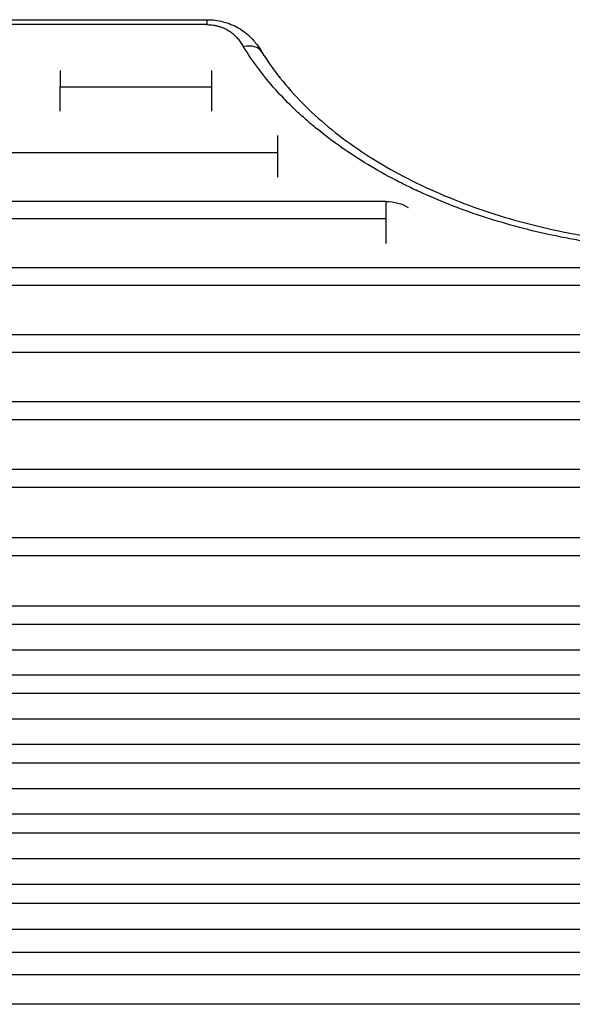
# Model space of a CAD drawing. Units: millimetres. Extents: x -608 to 934, y -594 to 917.
# Drawn here: x 165 to 421, y 461 to 917 of the extents above; entities that cross this region are included whole.
import ezdxf

# ---------------------------------------------------------------- set-up
doc = ezdxf.new("R2010")
doc.units = ezdxf.units.MM
doc.header["$LTSCALE"] = 20
doc.layers.add('2d', color=230, linetype='Continuous')

msp = doc.modelspace()

# ---------------------------------------------------------------- linework, layer by layer
at = {"layer": '2d'}
for p, q in [((-133.19, 916.63), (252.1, 916.63)), ((252.1, 916.63), (252.1, 914.33)), ((252.1, 914.33), (-133.19, 914.33)), ((254.26, 893.18), (254.26, 874.27)), ((184.09, 885.56), (254.26, 885.56)), ((284.89, 862.98), (284.89, 843.65)), ((-24.7, 855.2), (284.89, 855.2)), ((335.02, 832.45), (-82.46, 832.45)), ((335.02, 832.45), (335.02, 812.97)), ((-82.46, 824.58), (335.02, 824.58)), ((846.54, 801.71), (-108.46, 801.71)), ((-108.46, 793.72), (846.54, 793.72)), ((872.54, 770.78), (-82.46, 770.78)), ((-82.46, 762.76), (872.54, 762.76)), ((846.54, 739.66), (-108.46, 739.66)), ((-108.46, 731.55), (846.54, 731.55)), ((872.54, 708.34), (-82.46, 708.34)), ((-82.46, 700.15), (872.54, 700.15)), ((846.54, 676.82), (-108.46, 676.82)), ((-108.46, 668.55), (846.54, 668.55)), ((872.54, 645.1), (-82.46, 645.1)), ((-82.46, 636.76), (872.54, 636.76)), ((872.54, 624.79), (-82.46, 624.79)), ((846.54, 613.19), (-108.46, 613.19)), ((-108.46, 604.77), (846.54, 604.77)), ((846.54, 592.74), (-108.46, 592.74)), ((872.54, 581.08), (-82.46, 581.08)), ((-82.46, 572.59), (872.54, 572.59)), ((872.54, 560.5), (-82.46, 560.5)), ((846.54, 548.78), (-108.46, 548.78)), ((-108.46, 540.21), (846.54, 540.21)), ((846.54, 528.06), (-108.46, 528.06)), ((872.54, 516.28), (-82.46, 516.28)), ((-82.46, 507.63), (872.54, 507.63)), ((872.54, 495.43), (-82.46, 495.43)), ((846.54, 484.8), (-108.46, 484.8)), ((-108.46, 474.65), (846.54, 474.65)), ((846.54, 460.78), (-108.46, 460.78))]:
    msp.add_line(p, q, dxfattribs=at)
msp.add_ellipse((269.09, 896.39), major_axis=(8.52, 5.23), ratio=0.715419, start_param=-0.000001, end_param=1.156798, dxfattribs=at)
at = {"layer": '2d', "extrusion": (0, 0, -1)}
msp.add_ellipse((335.02, 822.7), major_axis=(-14.94, 0), ratio=0.651976, start_param=1.570796, end_param=2.341839, dxfattribs=at)
at = {"layer": '2d'}
for points, knots in [([(252.1, 916.63), (254.66, 916.63), (257.24, 916.29), (262.14, 915.02), (264.49, 914.06), (268.9, 911.56), (270.95, 909.94), (273.18, 907.66), (273.66, 907.13), (274.45, 906.18), (274.78, 905.77), (276.05, 904.1), (276.88, 902.82), (277.61, 901.63)], [0, 0, 0, 0, 0.76746, 0.76746, 1.546774, 1.546774, 2.392681, 2.392681, 2.640969, 2.640969, 2.829264, 2.829264, 3.399364, 3.399364, 3.399364, 3.399364]), ([(252.1, 914.33), (253.15, 914.33), (254.19, 914.25), (255.72, 914.01), (256.22, 913.91), (257.19, 913.68), (257.67, 913.55), (258.59, 913.26), (259.04, 913.1), (259.92, 912.74), (260.35, 912.55), (261.59, 911.94), (262.35, 911.48), (263.39, 910.75), (263.73, 910.49), (264.37, 909.97), (264.68, 909.7), (265.56, 908.87), (266.08, 908.3), (267.54, 906.54), (268.33, 905.32), (269.09, 904.08)], [0, 0, 0, 0, 0.00313484, 0.00313484, 0.00470227, 0.00470227, 0.00626969, 0.00626969, 0.00783711, 0.00783711, 0.00940453, 0.00940453, 0.01253938, 0.01253938, 0.0141068, 0.0141068, 0.01567422, 0.01567422, 0.01880907, 0.01880907, 0.02507876, 0.02507876, 0.02507876, 0.02507876]), ([(697, 904.08), (694.89, 900.65), (692.59, 897.26), (688.84, 892.26), (687.54, 890.61), (685.51, 888.15), (684.82, 887.33), (683.42, 885.71), (682.71, 884.9), (676.23, 877.68), (669.79, 871.59), (655.57, 860.07), (647.81, 854.63), (638.29, 848.89), (637.22, 848.26), (635.07, 847.01), (633.98, 846.39), (630.71, 844.56), (628.49, 843.37), (621.77, 839.88), (617.17, 837.67), (603.03, 831.39), (593.15, 827.66), (580.21, 823.59), (577.6, 822.8), (573.63, 821.67), (572.3, 821.3), (569.63, 820.58), (568.29, 820.22), (561.58, 818.5), (556.16, 817.26), (539.75, 813.96), (528.62, 812.29), (511.62, 810.61), (505.91, 810.19), (498.7, 809.84), (497.25, 809.78), (494.37, 809.67), (492.93, 809.63), (488.61, 809.52), (485.74, 809.49), (471.39, 809.5), (460.01, 810.06), (443.06, 811.74), (437.43, 812.44), (429.03, 813.7), (426.23, 814.15), (422.04, 814.89), (420.65, 815.14), (417.87, 815.67), (416.49, 815.94), (404.11, 818.45), (393.47, 821.19), (372.92, 827.67), (363.01, 831.41), (352.27, 836.18), (351.08, 836.72), (348.73, 837.81), (347.57, 838.36), (344.09, 840.03), (341.82, 841.17), (335.1, 844.66), (330.78, 847.09), (318.25, 854.66), (310.49, 860.08), (301.54, 867.34), (299.79, 868.82), (297.22, 871.07), (296.38, 871.83), (294.71, 873.35), (293.89, 874.11), (289.84, 877.95), (286.79, 881.08), (278.23, 890.64), (273.28, 897.25), (269.09, 904.08)], [0.0169694, 0.0169694, 0.0169694, 0.0169694, 0.0342534, 0.0342534, 0.0428955, 0.0428955, 0.0472165, 0.0472165, 0.0515375, 0.0515375, 0.0861055, 0.0861055, 0.1206736, 0.1206736, 0.1249946, 0.1249946, 0.1293156, 0.1293156, 0.1379576, 0.1379576, 0.1552416, 0.1552416, 0.1898097, 0.1898097, 0.1984517, 0.1984517, 0.2027727, 0.2027727, 0.2070937, 0.2070937, 0.2243777, 0.2243777, 0.2589458, 0.2589458, 0.2762298, 0.2762298, 0.2805508, 0.2805508, 0.2848718, 0.2848718, 0.2935138, 0.2935138, 0.3280818, 0.3280818, 0.3453659, 0.3453659, 0.3540079, 0.3540079, 0.3583289, 0.3583289, 0.3626499, 0.3626499, 0.3972179, 0.3972179, 0.431786, 0.431786, 0.436107, 0.436107, 0.440428, 0.440428, 0.44907, 0.44907, 0.466354, 0.466354, 0.5009221, 0.5009221, 0.5095641, 0.5095641, 0.5138851, 0.5138851, 0.5182061, 0.5182061, 0.5354901, 0.5354901, 0.5700582, 0.5700582, 0.5700582, 0.5700582]), ([(277.61, 901.63), (282.6, 893.51), (288.89, 885.56), (303.75, 870.53), (312.39, 863.38), (331.57, 850.29), (342.18, 844.29), (364.91, 833.71), (377.13, 829.08), (402.63, 821.42), (416.02, 818.36), (443.36, 813.96), (457.42, 812.59), (485.58, 811.64), (499.79, 812.04), (527.72, 814.58), (541.56, 816.73), (568.2, 822.66), (581.13, 826.46), (605.49, 835.5), (617.03, 840.79), (638.18, 852.55), (647.9, 859.08), (665.09, 873.02), (672.64, 880.5), (682.51, 892.62), (685.69, 897.09), (688.48, 901.63)], [0, 0, 0, 0, 4.276363, 4.276363, 8.538372, 8.538372, 12.77071, 12.77071, 16.995847, 16.995847, 21.222427, 21.222427, 25.450341, 25.450341, 29.680188, 29.680188, 33.911663, 33.911663, 38.141576, 38.141576, 42.369006, 42.369006, 46.594358, 46.594358, 50.821964, 50.821964, 53.210452, 53.210452, 53.210452, 53.210452])]:
    msp.add_open_spline(points, degree=3, knots=knots, dxfattribs=at)
for points in [[(184.09, 893.18), (184.09, 891.47), (184.09, 888.87), (184.09, 885.56)], [(184.09, 874.27), (184.09, 878.6), (184.09, 882.45), (184.09, 885.56)]]:
    msp.add_open_spline(points, degree=3, dxfattribs=at)

doc.saveas('drawing.dxf')
